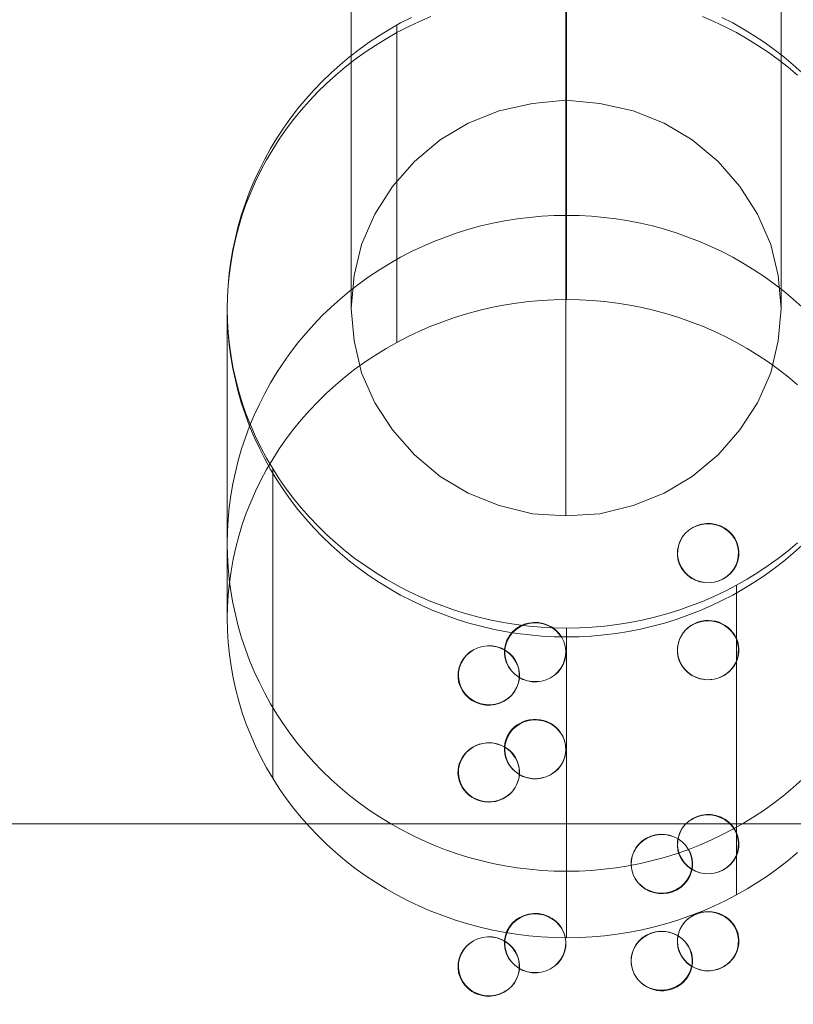
# Model space of a CAD drawing. Units: millimetres. Extents: x -4534 to 428733, y -3372 to 5620.
# Drawn here: x -284 to -249, y 3334 to 3377 of the extents above; entities that cross this region are included whole.
import ezdxf

# ---------------------------------------------------------------- set-up
doc = ezdxf.new("R2010")
doc.units = ezdxf.units.MM
doc.layers.add('Toestel 2D', color=7, linetype='Continuous', lineweight=20)

# ---------------------------------------------------------------- blocks, each defined once
blk = doc.blocks.new('WP-K12')
at = {"layer": 'Toestel 2D', "flags": 128}
for points in [[(-259.489, 3373.478), (-259.489, 3817.317)], [(-268.965, 3364.276), (-268.965, 3808.161)], [(-249.967, 3364.276), (-249.967, 3808.161)], [(-259.489, 3355.12), (-259.489, 3798.959)], [(-252.591, 3377.143), (-252.108, 3376.894), (-251.633, 3376.625), (-251.173, 3376.344), (-250.721, 3376.045), (-250.281, 3375.729), (-249.857, 3375.398), (-249.44, 3375.051), (-249.038, 3374.689)], [(-249.038, 3353.829), (-249.44, 3353.471), (-249.857, 3353.124), (-250.281, 3352.793), (-250.721, 3352.477), (-251.173, 3352.177), (-251.633, 3351.893), (-252.108, 3351.624), (-252.591, 3351.375), (-253.082, 3351.141), (-253.581, 3350.927), (-254.091, 3350.728), (-254.605, 3350.549), (-255.127, 3350.386), (-255.653, 3350.241), (-256.187, 3350.117), (-256.72, 3350.012), (-257.262, 3349.926), (-257.807, 3349.86), (-258.352, 3349.809), (-258.898, 3349.782), (-259.447, 3349.774), (-259.992, 3349.782), (-260.538, 3349.809), (-261.083, 3349.86), (-261.628, 3349.926), (-262.17, 3350.012), (-262.704, 3350.117), (-263.237, 3350.241), (-263.763, 3350.386), (-264.285, 3350.549), (-264.799, 3350.728), (-265.31, 3350.927), (-265.808, 3351.141), (-266.299, 3351.375), (-266.782, 3351.624), (-267.257, 3351.893), (-267.717, 3352.177), (-268.169, 3352.477), (-268.609, 3352.793), (-269.034, 3353.124), (-269.45, 3353.471), (-269.852, 3353.829), (-270.237, 3354.203), (-270.611, 3354.593), (-270.97, 3354.994), (-271.312, 3355.407), (-271.64, 3355.831), (-271.947, 3356.268), (-272.243, 3356.712), (-272.52, 3357.167), (-272.777, 3357.635), (-273.019, 3358.11), (-273.244, 3358.593), (-273.447, 3359.084), (-273.634, 3359.583), (-273.802, 3360.085), (-273.95, 3360.595), (-274.078, 3361.11), (-274.187, 3361.628), (-274.277, 3362.15), (-274.347, 3362.676), (-274.398, 3363.201), (-274.429, 3363.731), (-274.436, 3364.261), (-274.436, 3364.261), (-274.429, 3364.791), (-274.398, 3365.317), (-274.347, 3365.846), (-274.277, 3366.368), (-274.187, 3366.89), (-274.078, 3367.408), (-273.95, 3367.923), (-273.802, 3368.433), (-273.634, 3368.939), (-273.447, 3369.434), (-273.244, 3369.925), (-273.019, 3370.408), (-272.777, 3370.883), (-272.52, 3371.351), (-272.243, 3371.806), (-271.947, 3372.254), (-271.64, 3372.691), (-271.312, 3373.115), (-270.97, 3373.528), (-270.611, 3373.929), (-270.237, 3374.315), (-269.852, 3374.689), (-269.45, 3375.051), (-269.034, 3375.398), (-268.609, 3375.729), (-268.169, 3376.045), (-267.717, 3376.344), (-267.257, 3376.625), (-266.782, 3376.894), (-266.299, 3377.143)], [(-252.591, 3377.143), (-252.108, 3376.894), (-251.633, 3376.625), (-251.173, 3376.344), (-250.721, 3376.045), (-250.281, 3375.729), (-249.857, 3375.398), (-249.44, 3375.051), (-249.038, 3374.689)], [(-249.038, 3353.829), (-249.44, 3353.471), (-249.857, 3353.124), (-250.281, 3352.793), (-250.721, 3352.477), (-251.173, 3352.177), (-251.633, 3351.893), (-252.108, 3351.624), (-252.591, 3351.375), (-253.082, 3351.141), (-253.581, 3350.927), (-254.091, 3350.728), (-254.605, 3350.549), (-255.127, 3350.386), (-255.653, 3350.241), (-256.187, 3350.117), (-256.72, 3350.012), (-257.262, 3349.926), (-257.807, 3349.86), (-258.352, 3349.809), (-258.898, 3349.782), (-259.447, 3349.774), (-259.992, 3349.782), (-260.538, 3349.809), (-261.083, 3349.86), (-261.628, 3349.926), (-262.17, 3350.012), (-262.704, 3350.117), (-263.237, 3350.241), (-263.763, 3350.386), (-264.285, 3350.549), (-264.799, 3350.728), (-265.31, 3350.927), (-265.808, 3351.141), (-266.299, 3351.375), (-266.782, 3351.624), (-267.257, 3351.893), (-267.717, 3352.177), (-268.169, 3352.477), (-268.609, 3352.793), (-269.034, 3353.124), (-269.45, 3353.471), (-269.852, 3353.829), (-270.237, 3354.203), (-270.611, 3354.593), (-270.97, 3354.994), (-271.312, 3355.407), (-271.64, 3355.831), (-271.947, 3356.268), (-272.243, 3356.712), (-272.52, 3357.167), (-272.777, 3357.635), (-273.019, 3358.11), (-273.244, 3358.593), (-273.447, 3359.084), (-273.634, 3359.583), (-273.802, 3360.085), (-273.95, 3360.595), (-274.078, 3361.11), (-274.187, 3361.628), (-274.277, 3362.15), (-274.347, 3362.676), (-274.398, 3363.201), (-274.429, 3363.731), (-274.436, 3364.261), (-274.436, 3364.261), (-274.429, 3364.791), (-274.398, 3365.317), (-274.347, 3365.846), (-274.277, 3366.368), (-274.187, 3366.89), (-274.078, 3367.408), (-273.95, 3367.923), (-273.802, 3368.433), (-273.634, 3368.939), (-273.447, 3369.434), (-273.244, 3369.925), (-273.019, 3370.408), (-272.777, 3370.883), (-272.52, 3371.351), (-272.243, 3371.806), (-271.947, 3372.254), (-271.64, 3372.691), (-271.312, 3373.115), (-270.97, 3373.528), (-270.611, 3373.929), (-270.237, 3374.315), (-269.852, 3374.689), (-269.45, 3375.051), (-269.034, 3375.398), (-268.609, 3375.729), (-268.169, 3376.045), (-267.717, 3376.344), (-267.257, 3376.625), (-266.782, 3376.894), (-266.299, 3377.143)], [(-252.591, 3377.143), (-252.108, 3376.894), (-251.633, 3376.625), (-251.173, 3376.344), (-250.721, 3376.045), (-250.281, 3375.729), (-249.857, 3375.398), (-249.44, 3375.051), (-249.038, 3374.689)], [(-249.038, 3353.829), (-249.44, 3353.471), (-249.857, 3353.124), (-250.281, 3352.793), (-250.721, 3352.477), (-251.173, 3352.177), (-251.633, 3351.893), (-252.108, 3351.624), (-252.591, 3351.375), (-253.082, 3351.141), (-253.581, 3350.927), (-254.091, 3350.728), (-254.605, 3350.549), (-255.127, 3350.386), (-255.653, 3350.241), (-256.187, 3350.117), (-256.72, 3350.012), (-257.262, 3349.926), (-257.807, 3349.86), (-258.352, 3349.809), (-258.898, 3349.782), (-259.447, 3349.774), (-259.992, 3349.782), (-260.538, 3349.809), (-261.083, 3349.86), (-261.628, 3349.926), (-262.17, 3350.012), (-262.704, 3350.117), (-263.237, 3350.241), (-263.763, 3350.386), (-264.285, 3350.549), (-264.799, 3350.728), (-265.31, 3350.927), (-265.808, 3351.141), (-266.299, 3351.375), (-266.782, 3351.624), (-267.257, 3351.893), (-267.717, 3352.177), (-268.169, 3352.477), (-268.609, 3352.793), (-269.034, 3353.124), (-269.45, 3353.471), (-269.852, 3353.829), (-270.237, 3354.203), (-270.611, 3354.593), (-270.97, 3354.994), (-271.312, 3355.407), (-271.64, 3355.831), (-271.947, 3356.268), (-272.243, 3356.712), (-272.52, 3357.167), (-272.777, 3357.635), (-273.019, 3358.11), (-273.244, 3358.593), (-273.447, 3359.084), (-273.634, 3359.583), (-273.802, 3360.085), (-273.95, 3360.595), (-274.078, 3361.11), (-274.187, 3361.628), (-274.277, 3362.15), (-274.347, 3362.676), (-274.398, 3363.201), (-274.429, 3363.731), (-274.436, 3364.261), (-274.436, 3364.261), (-274.429, 3364.791), (-274.398, 3365.317), (-274.347, 3365.846), (-274.277, 3366.368), (-274.187, 3366.89), (-274.078, 3367.408), (-273.95, 3367.923), (-273.802, 3368.433), (-273.634, 3368.939), (-273.447, 3369.434), (-273.244, 3369.925), (-273.019, 3370.408), (-272.777, 3370.883), (-272.52, 3371.351), (-272.243, 3371.806), (-271.947, 3372.254), (-271.64, 3372.691), (-271.312, 3373.115), (-270.97, 3373.528), (-270.611, 3373.929), (-270.237, 3374.315), (-269.852, 3374.689), (-269.45, 3375.051), (-269.034, 3375.398), (-268.609, 3375.729), (-268.169, 3376.045), (-267.717, 3376.344), (-267.257, 3376.625), (-266.782, 3376.894), (-266.299, 3377.143)], [(-252.591, 3377.143), (-252.108, 3376.894), (-251.633, 3376.625), (-251.173, 3376.344), (-250.721, 3376.045), (-250.281, 3375.729), (-249.857, 3375.398), (-249.44, 3375.051), (-249.038, 3374.689)], [(-249.038, 3353.829), (-249.44, 3353.471), (-249.857, 3353.124), (-250.281, 3352.793), (-250.721, 3352.477), (-251.173, 3352.177), (-251.633, 3351.893), (-252.108, 3351.624), (-252.591, 3351.375), (-253.082, 3351.141), (-253.581, 3350.927), (-254.091, 3350.728), (-254.605, 3350.549), (-255.127, 3350.386), (-255.653, 3350.241), (-256.187, 3350.117), (-256.72, 3350.012), (-257.262, 3349.926), (-257.807, 3349.86), (-258.352, 3349.809), (-258.898, 3349.782), (-259.447, 3349.774), (-259.992, 3349.782), (-260.538, 3349.809), (-261.083, 3349.86), (-261.628, 3349.926), (-262.17, 3350.012), (-262.704, 3350.117), (-263.237, 3350.241), (-263.763, 3350.386), (-264.285, 3350.549), (-264.799, 3350.728), (-265.31, 3350.927), (-265.808, 3351.141), (-266.299, 3351.375), (-266.782, 3351.624), (-267.257, 3351.893), (-267.717, 3352.177), (-268.169, 3352.477), (-268.609, 3352.793), (-269.034, 3353.124), (-269.45, 3353.471), (-269.852, 3353.829), (-270.237, 3354.203), (-270.611, 3354.593), (-270.97, 3354.994), (-271.312, 3355.407), (-271.64, 3355.831), (-271.947, 3356.268), (-272.243, 3356.712), (-272.52, 3357.167), (-272.777, 3357.635), (-273.019, 3358.11), (-273.244, 3358.593), (-273.447, 3359.084), (-273.634, 3359.583), (-273.802, 3360.085), (-273.95, 3360.595), (-274.078, 3361.11), (-274.187, 3361.628), (-274.277, 3362.15), (-274.347, 3362.676), (-274.398, 3363.201), (-274.429, 3363.731), (-274.436, 3364.261), (-274.436, 3364.261), (-274.429, 3364.791), (-274.398, 3365.317), (-274.347, 3365.846), (-274.277, 3366.368), (-274.187, 3366.89), (-274.078, 3367.408), (-273.95, 3367.923), (-273.802, 3368.433), (-273.634, 3368.939), (-273.447, 3369.434), (-273.244, 3369.925), (-273.019, 3370.408), (-272.777, 3370.883), (-272.52, 3371.351), (-272.243, 3371.806), (-271.947, 3372.254), (-271.64, 3372.691), (-271.312, 3373.115), (-270.97, 3373.528), (-270.611, 3373.929), (-270.237, 3374.315), (-269.852, 3374.689), (-269.45, 3375.051), (-269.034, 3375.398), (-268.609, 3375.729), (-268.169, 3376.045), (-267.717, 3376.344), (-267.257, 3376.625), (-266.782, 3376.894), (-266.299, 3377.143)], [(-259.447, 3378.748), (-259.447, 3368.394)], [(-253.451, 3377.177), (-252.94, 3376.957), (-252.439, 3376.721), (-251.949, 3376.468), (-251.468, 3376.194), (-251, 3375.904), (-250.543, 3375.601), (-250.096, 3375.282), (-249.664, 3374.941), (-249.25, 3374.593)], [(-249.25, 3353.928), (-249.664, 3353.576), (-250.096, 3353.24), (-250.543, 3352.921), (-251, 3352.614), (-251.468, 3352.327), (-251.949, 3352.054), (-252.439, 3351.801), (-252.94, 3351.56), (-253.451, 3351.34), (-253.969, 3351.141), (-254.491, 3350.955), (-255.026, 3350.793), (-255.566, 3350.644), (-256.109, 3350.519), (-256.656, 3350.412), (-257.212, 3350.324), (-257.768, 3350.254), (-258.323, 3350.204), (-258.883, 3350.175), (-259.447, 3350.167), (-260.007, 3350.175), (-260.567, 3350.204), (-261.123, 3350.254), (-261.678, 3350.324), (-262.234, 3350.412), (-262.781, 3350.519), (-263.325, 3350.644), (-263.864, 3350.793), (-264.399, 3350.955), (-264.921, 3351.141), (-265.44, 3351.34), (-265.95, 3351.56), (-266.452, 3351.801), (-266.941, 3352.054), (-267.422, 3352.327), (-267.891, 3352.614), (-268.347, 3352.921), (-268.795, 3353.24), (-269.226, 3353.576), (-269.641, 3353.928), (-270.047, 3354.293), (-270.437, 3354.675), (-270.81, 3355.065), (-271.167, 3355.471), (-271.507, 3355.89), (-271.835, 3356.321), (-272.141, 3356.761), (-272.428, 3357.213), (-272.701, 3357.673), (-272.954, 3358.146), (-273.186, 3358.623), (-273.402, 3359.112), (-273.597, 3359.606), (-273.771, 3360.107), (-273.929, 3360.613), (-274.062, 3361.123), (-274.178, 3361.638), (-274.269, 3362.16), (-274.344, 3362.683), (-274.397, 3363.205), (-274.426, 3363.732), (-274.439, 3364.259), (-274.439, 3364.259), (-274.426, 3364.785), (-274.397, 3365.312), (-274.344, 3365.839), (-274.269, 3366.361), (-274.178, 3366.88), (-274.062, 3367.398), (-273.929, 3367.908), (-273.771, 3368.414), (-273.597, 3368.916), (-273.402, 3369.409), (-273.186, 3369.894), (-272.954, 3370.376), (-272.701, 3370.844), (-272.428, 3371.309), (-272.141, 3371.761), (-271.835, 3372.2), (-271.507, 3372.632), (-271.167, 3373.046), (-270.81, 3373.453), (-270.437, 3373.847), (-270.047, 3374.228), (-269.641, 3374.593), (-269.226, 3374.941), (-268.795, 3375.282), (-268.347, 3375.601), (-267.891, 3375.904), (-267.422, 3376.194), (-266.941, 3376.468), (-266.452, 3376.721), (-265.95, 3376.957), (-265.44, 3377.177)], [(-253.451, 3377.177), (-252.94, 3376.957), (-252.439, 3376.721), (-251.949, 3376.468), (-251.468, 3376.194), (-251, 3375.904), (-250.543, 3375.601), (-250.096, 3375.282), (-249.664, 3374.941), (-249.25, 3374.593)], [(-249.25, 3353.928), (-249.664, 3353.576), (-250.096, 3353.24), (-250.543, 3352.921), (-251, 3352.614), (-251.468, 3352.327), (-251.949, 3352.054), (-252.439, 3351.801), (-252.94, 3351.56), (-253.451, 3351.34), (-253.969, 3351.141), (-254.491, 3350.955), (-255.026, 3350.793), (-255.566, 3350.644), (-256.109, 3350.519), (-256.656, 3350.412), (-257.212, 3350.324), (-257.768, 3350.254), (-258.323, 3350.204), (-258.883, 3350.175), (-259.447, 3350.167), (-260.007, 3350.175), (-260.567, 3350.204), (-261.123, 3350.254), (-261.678, 3350.324), (-262.234, 3350.412), (-262.781, 3350.519), (-263.325, 3350.644), (-263.864, 3350.793), (-264.399, 3350.955), (-264.921, 3351.141), (-265.44, 3351.34), (-265.95, 3351.56), (-266.452, 3351.801), (-266.941, 3352.054), (-267.422, 3352.327), (-267.891, 3352.614), (-268.347, 3352.921), (-268.795, 3353.24), (-269.226, 3353.576), (-269.641, 3353.928), (-270.047, 3354.293), (-270.437, 3354.675), (-270.81, 3355.065), (-271.167, 3355.471), (-271.507, 3355.89), (-271.835, 3356.321), (-272.141, 3356.761), (-272.428, 3357.213), (-272.701, 3357.673), (-272.954, 3358.146), (-273.186, 3358.623), (-273.402, 3359.112), (-273.597, 3359.606), (-273.771, 3360.107), (-273.929, 3360.613), (-274.062, 3361.123), (-274.178, 3361.638), (-274.269, 3362.16), (-274.344, 3362.683), (-274.397, 3363.205), (-274.426, 3363.732), (-274.439, 3364.259), (-274.439, 3364.259), (-274.426, 3364.785), (-274.397, 3365.312), (-274.344, 3365.839), (-274.269, 3366.361), (-274.178, 3366.88), (-274.062, 3367.398), (-273.929, 3367.908), (-273.771, 3368.414), (-273.597, 3368.916), (-273.402, 3369.409), (-273.186, 3369.894), (-272.954, 3370.376), (-272.701, 3370.844), (-272.428, 3371.309), (-272.141, 3371.761), (-271.835, 3372.2), (-271.507, 3372.632), (-271.167, 3373.046), (-270.81, 3373.453), (-270.437, 3373.847), (-270.047, 3374.228), (-269.641, 3374.593), (-269.226, 3374.941), (-268.795, 3375.282), (-268.347, 3375.601), (-267.891, 3375.904), (-267.422, 3376.194), (-266.941, 3376.468), (-266.452, 3376.721), (-265.95, 3376.957), (-265.44, 3377.177)], [(-253.451, 3377.177), (-252.94, 3376.957), (-252.439, 3376.721), (-251.949, 3376.468), (-251.468, 3376.194), (-251, 3375.904), (-250.543, 3375.601), (-250.096, 3375.282), (-249.664, 3374.941), (-249.25, 3374.593)], [(-249.25, 3353.928), (-249.664, 3353.576), (-250.096, 3353.24), (-250.543, 3352.921), (-251, 3352.614), (-251.468, 3352.327), (-251.949, 3352.054), (-252.439, 3351.801), (-252.94, 3351.56), (-253.451, 3351.34), (-253.969, 3351.141), (-254.491, 3350.955), (-255.026, 3350.793), (-255.566, 3350.644), (-256.109, 3350.519), (-256.656, 3350.412), (-257.212, 3350.324), (-257.768, 3350.254), (-258.323, 3350.204), (-258.883, 3350.175), (-259.447, 3350.167), (-260.007, 3350.175), (-260.567, 3350.204), (-261.123, 3350.254), (-261.678, 3350.324), (-262.234, 3350.412), (-262.781, 3350.519), (-263.325, 3350.644), (-263.864, 3350.793), (-264.399, 3350.955), (-264.921, 3351.141), (-265.44, 3351.34), (-265.95, 3351.56), (-266.452, 3351.801), (-266.941, 3352.054), (-267.422, 3352.327), (-267.891, 3352.614), (-268.347, 3352.921), (-268.795, 3353.24), (-269.226, 3353.576), (-269.641, 3353.928), (-270.047, 3354.293), (-270.437, 3354.675), (-270.81, 3355.065), (-271.167, 3355.471), (-271.507, 3355.89), (-271.835, 3356.321), (-272.141, 3356.761), (-272.428, 3357.213), (-272.701, 3357.673), (-272.954, 3358.146), (-273.186, 3358.623), (-273.402, 3359.112), (-273.597, 3359.606), (-273.771, 3360.107), (-273.929, 3360.613), (-274.062, 3361.123), (-274.178, 3361.638), (-274.269, 3362.16), (-274.344, 3362.683), (-274.397, 3363.205), (-274.426, 3363.732), (-274.439, 3364.259), (-274.439, 3364.259), (-274.426, 3364.785), (-274.397, 3365.312), (-274.344, 3365.839), (-274.269, 3366.361), (-274.178, 3366.88), (-274.062, 3367.398), (-273.929, 3367.908), (-273.771, 3368.414), (-273.597, 3368.916), (-273.402, 3369.409), (-273.186, 3369.894), (-272.954, 3370.376), (-272.701, 3370.844), (-272.428, 3371.309), (-272.141, 3371.761), (-271.835, 3372.2), (-271.507, 3372.632), (-271.167, 3373.046), (-270.81, 3373.453), (-270.437, 3373.847), (-270.047, 3374.228), (-269.641, 3374.593), (-269.226, 3374.941), (-268.795, 3375.282), (-268.347, 3375.601), (-267.891, 3375.904), (-267.422, 3376.194), (-266.941, 3376.468), (-266.452, 3376.721), (-265.95, 3376.957), (-265.44, 3377.177)], [(-253.451, 3377.177), (-252.94, 3376.957), (-252.439, 3376.721), (-251.949, 3376.468), (-251.468, 3376.194), (-251, 3375.904), (-250.543, 3375.601), (-250.096, 3375.282), (-249.664, 3374.941), (-249.25, 3374.593)], [(-249.25, 3353.928), (-249.664, 3353.576), (-250.096, 3353.24), (-250.543, 3352.921), (-251, 3352.614), (-251.468, 3352.327), (-251.949, 3352.054), (-252.439, 3351.801), (-252.94, 3351.56), (-253.451, 3351.34), (-253.969, 3351.141), (-254.491, 3350.955), (-255.026, 3350.793), (-255.566, 3350.644), (-256.109, 3350.519), (-256.656, 3350.412), (-257.212, 3350.324), (-257.768, 3350.254), (-258.323, 3350.204), (-258.883, 3350.175), (-259.447, 3350.167), (-260.007, 3350.175), (-260.567, 3350.204), (-261.123, 3350.254), (-261.678, 3350.324), (-262.234, 3350.412), (-262.781, 3350.519), (-263.325, 3350.644), (-263.864, 3350.793), (-264.399, 3350.955), (-264.921, 3351.141), (-265.44, 3351.34), (-265.95, 3351.56), (-266.452, 3351.801), (-266.941, 3352.054), (-267.422, 3352.327), (-267.891, 3352.614), (-268.347, 3352.921), (-268.795, 3353.24), (-269.226, 3353.576), (-269.641, 3353.928), (-270.047, 3354.293), (-270.437, 3354.675), (-270.81, 3355.065), (-271.167, 3355.471), (-271.507, 3355.89), (-271.835, 3356.321), (-272.141, 3356.761), (-272.428, 3357.213), (-272.701, 3357.673), (-272.954, 3358.146), (-273.186, 3358.623), (-273.402, 3359.112), (-273.597, 3359.606), (-273.771, 3360.107), (-273.929, 3360.613), (-274.062, 3361.123), (-274.178, 3361.638), (-274.269, 3362.16), (-274.344, 3362.683), (-274.397, 3363.205), (-274.426, 3363.732), (-274.439, 3364.259), (-274.439, 3364.259), (-274.426, 3364.785), (-274.397, 3365.312), (-274.344, 3365.839), (-274.269, 3366.361), (-274.178, 3366.88), (-274.062, 3367.398), (-273.929, 3367.908), (-273.771, 3368.414), (-273.597, 3368.916), (-273.402, 3369.409), (-273.186, 3369.894), (-272.954, 3370.376), (-272.701, 3370.844), (-272.428, 3371.309), (-272.141, 3371.761), (-271.835, 3372.2), (-271.507, 3372.632), (-271.167, 3373.046), (-270.81, 3373.453), (-270.437, 3373.847), (-270.047, 3374.228), (-269.641, 3374.593), (-269.226, 3374.941), (-268.795, 3375.282), (-268.347, 3375.601), (-267.891, 3375.904), (-267.422, 3376.194), (-266.941, 3376.468), (-266.452, 3376.721), (-265.95, 3376.957), (-265.44, 3377.177)], [(-259.447, 3378.354), (-259.447, 3364.673)], [(-266.942, 3366.454), (-266.942, 3376.808)], [(-266.942, 3366.454), (-266.942, 3376.808)], [(-266.942, 3366.454), (-266.942, 3376.808)], [(-266.941, 3362.786), (-266.941, 3376.468)], [(-266.941, 3362.786), (-266.941, 3376.468)], [(-266.941, 3362.786), (-266.941, 3376.468)], [(-249.038, 3364.339), (-249.44, 3364.697), (-249.857, 3365.044), (-250.281, 3365.375), (-250.721, 3365.691), (-251.173, 3365.991), (-251.633, 3366.275), (-252.108, 3366.544), (-252.591, 3366.793), (-253.082, 3367.027), (-253.581, 3367.241), (-254.091, 3367.44), (-254.605, 3367.619), (-255.127, 3367.782), (-255.653, 3367.927), (-256.187, 3368.051), (-256.72, 3368.156), (-257.262, 3368.242), (-257.807, 3368.308), (-258.352, 3368.359), (-258.898, 3368.386), (-259.447, 3368.394), (-259.992, 3368.386), (-260.538, 3368.359), (-261.083, 3368.308), (-261.628, 3368.242), (-262.17, 3368.156), (-262.704, 3368.051), (-263.237, 3367.927), (-263.763, 3367.782), (-264.285, 3367.619), (-264.799, 3367.44), (-265.31, 3367.241), (-265.808, 3367.027), (-266.299, 3366.793), (-266.782, 3366.544), (-267.257, 3366.275), (-267.717, 3365.991), (-268.169, 3365.691), (-268.609, 3365.375), (-269.034, 3365.044), (-269.45, 3364.697), (-269.852, 3364.339), (-270.237, 3363.965), (-270.611, 3363.575), (-270.97, 3363.174), (-271.312, 3362.761), (-271.64, 3362.337), (-271.947, 3361.9), (-272.243, 3361.456), (-272.52, 3361.001), (-272.777, 3360.533), (-273.019, 3360.058), (-273.244, 3359.575), (-273.447, 3359.084), (-273.634, 3358.585), (-273.802, 3358.083), (-273.95, 3357.573), (-274.078, 3357.058), (-274.187, 3356.54), (-274.277, 3356.018), (-274.347, 3355.492), (-274.398, 3354.967), (-274.429, 3354.437), (-274.436, 3353.907), (-274.429, 3353.377), (-274.398, 3352.851), (-274.347, 3352.322), (-274.277, 3351.8), (-274.187, 3351.278), (-274.078, 3350.76), (-273.95, 3350.245), (-273.802, 3349.735), (-273.634, 3349.229), (-273.447, 3348.734), (-273.244, 3348.243), (-273.019, 3347.76), (-272.777, 3347.285), (-272.52, 3346.817), (-272.243, 3346.362), (-271.947, 3345.914), (-271.64, 3345.477), (-271.312, 3345.053), (-270.97, 3344.64), (-270.611, 3344.239), (-270.237, 3343.853), (-269.852, 3343.479), (-269.45, 3343.117), (-269.034, 3342.77), (-268.609, 3342.439), (-268.169, 3342.123), (-267.717, 3341.823), (-267.257, 3341.543), (-266.782, 3341.274), (-266.299, 3341.025), (-265.808, 3340.791), (-265.31, 3340.573), (-264.799, 3340.374), (-264.285, 3340.195), (-263.763, 3340.035), (-263.237, 3339.891), (-262.704, 3339.767), (-262.17, 3339.662), (-261.628, 3339.576), (-261.083, 3339.506), (-260.538, 3339.459), (-259.992, 3339.428), (-259.447, 3339.42), (-258.898, 3339.428), (-258.352, 3339.459), (-257.807, 3339.506), (-257.262, 3339.576), (-256.72, 3339.662), (-256.187, 3339.767), (-255.653, 3339.891), (-255.127, 3340.035), (-254.605, 3340.195), (-254.091, 3340.374), (-253.581, 3340.573), (-253.082, 3340.791), (-252.591, 3341.025), (-252.108, 3341.274), (-251.633, 3341.543), (-251.173, 3341.823), (-250.721, 3342.123), (-250.281, 3342.439), (-249.857, 3342.77), (-249.44, 3343.117), (-249.038, 3343.479)], [(-249.038, 3364.339), (-249.44, 3364.697), (-249.857, 3365.044), (-250.281, 3365.375), (-250.721, 3365.691), (-251.173, 3365.991), (-251.633, 3366.275), (-252.108, 3366.544), (-252.591, 3366.793), (-253.082, 3367.027), (-253.581, 3367.241), (-254.091, 3367.44), (-254.605, 3367.619), (-255.127, 3367.782), (-255.653, 3367.927), (-256.187, 3368.051), (-256.72, 3368.156), (-257.262, 3368.242), (-257.807, 3368.308), (-258.352, 3368.359), (-258.898, 3368.386), (-259.447, 3368.394), (-259.992, 3368.386), (-260.538, 3368.359), (-261.083, 3368.308), (-261.628, 3368.242), (-262.17, 3368.156), (-262.704, 3368.051), (-263.237, 3367.927), (-263.763, 3367.782), (-264.285, 3367.619), (-264.799, 3367.44), (-265.31, 3367.241), (-265.808, 3367.027), (-266.299, 3366.793), (-266.782, 3366.544), (-267.257, 3366.275), (-267.717, 3365.991), (-268.169, 3365.691), (-268.609, 3365.375), (-269.034, 3365.044), (-269.45, 3364.697), (-269.852, 3364.339), (-270.237, 3363.965), (-270.611, 3363.575), (-270.97, 3363.174), (-271.312, 3362.761), (-271.64, 3362.337), (-271.947, 3361.9), (-272.243, 3361.456), (-272.52, 3361.001), (-272.777, 3360.533), (-273.019, 3360.058), (-273.244, 3359.575), (-273.447, 3359.084), (-273.634, 3358.585), (-273.802, 3358.083), (-273.95, 3357.573), (-274.078, 3357.058), (-274.187, 3356.54), (-274.277, 3356.018), (-274.347, 3355.492), (-274.398, 3354.967), (-274.429, 3354.437), (-274.436, 3353.907), (-274.429, 3353.377), (-274.398, 3352.851), (-274.347, 3352.322), (-274.277, 3351.8), (-274.187, 3351.278), (-274.078, 3350.76), (-273.95, 3350.245), (-273.802, 3349.735), (-273.634, 3349.229), (-273.447, 3348.734), (-273.244, 3348.243), (-273.019, 3347.76), (-272.777, 3347.285), (-272.52, 3346.817), (-272.243, 3346.362), (-271.947, 3345.914), (-271.64, 3345.477), (-271.312, 3345.053), (-270.97, 3344.64), (-270.611, 3344.239), (-270.237, 3343.853), (-269.852, 3343.479), (-269.45, 3343.117), (-269.034, 3342.77), (-268.609, 3342.439), (-268.169, 3342.123), (-267.717, 3341.823), (-267.257, 3341.543), (-266.782, 3341.274), (-266.299, 3341.025), (-265.808, 3340.791), (-265.31, 3340.573), (-264.799, 3340.374), (-264.285, 3340.195), (-263.763, 3340.035), (-263.237, 3339.891), (-262.704, 3339.767), (-262.17, 3339.662), (-261.628, 3339.576), (-261.083, 3339.506), (-260.538, 3339.459), (-259.992, 3339.428), (-259.447, 3339.42), (-258.898, 3339.428), (-258.352, 3339.459), (-257.807, 3339.506), (-257.262, 3339.576), (-256.72, 3339.662), (-256.187, 3339.767), (-255.653, 3339.891), (-255.127, 3340.035), (-254.605, 3340.195), (-254.091, 3340.374), (-253.581, 3340.573), (-253.082, 3340.791), (-252.591, 3341.025), (-252.108, 3341.274), (-251.633, 3341.543), (-251.173, 3341.823), (-250.721, 3342.123), (-250.281, 3342.439), (-249.857, 3342.77), (-249.44, 3343.117), (-249.038, 3343.479)], [(-249.038, 3364.339), (-249.44, 3364.697), (-249.857, 3365.044), (-250.281, 3365.375), (-250.721, 3365.691), (-251.173, 3365.991), (-251.633, 3366.275), (-252.108, 3366.544), (-252.591, 3366.793), (-253.082, 3367.027), (-253.581, 3367.241), (-254.091, 3367.44), (-254.605, 3367.619), (-255.127, 3367.782), (-255.653, 3367.927), (-256.187, 3368.051), (-256.72, 3368.156), (-257.262, 3368.242), (-257.807, 3368.308), (-258.352, 3368.359), (-258.898, 3368.386), (-259.447, 3368.394), (-259.992, 3368.386), (-260.538, 3368.359), (-261.083, 3368.308), (-261.628, 3368.242), (-262.17, 3368.156), (-262.704, 3368.051), (-263.237, 3367.927), (-263.763, 3367.782), (-264.285, 3367.619), (-264.799, 3367.44), (-265.31, 3367.241), (-265.808, 3367.027), (-266.299, 3366.793), (-266.782, 3366.544), (-267.257, 3366.275), (-267.717, 3365.991), (-268.169, 3365.691), (-268.609, 3365.375), (-269.034, 3365.044), (-269.45, 3364.697), (-269.852, 3364.339), (-270.237, 3363.965), (-270.611, 3363.575), (-270.97, 3363.174), (-271.312, 3362.761), (-271.64, 3362.337), (-271.947, 3361.9), (-272.243, 3361.456), (-272.52, 3361.001), (-272.777, 3360.533), (-273.019, 3360.058), (-273.244, 3359.575), (-273.447, 3359.084), (-273.634, 3358.585), (-273.802, 3358.083), (-273.95, 3357.573), (-274.078, 3357.058), (-274.187, 3356.54), (-274.277, 3356.018), (-274.347, 3355.492), (-274.398, 3354.967), (-274.429, 3354.437), (-274.436, 3353.907), (-274.429, 3353.377), (-274.398, 3352.851), (-274.347, 3352.322), (-274.277, 3351.8), (-274.187, 3351.278), (-274.078, 3350.76), (-273.95, 3350.245), (-273.802, 3349.735), (-273.634, 3349.229), (-273.447, 3348.734), (-273.244, 3348.243), (-273.019, 3347.76), (-272.777, 3347.285), (-272.52, 3346.817), (-272.243, 3346.362), (-271.947, 3345.914), (-271.64, 3345.477), (-271.312, 3345.053), (-270.97, 3344.64), (-270.611, 3344.239), (-270.237, 3343.853), (-269.852, 3343.479), (-269.45, 3343.117), (-269.034, 3342.77), (-268.609, 3342.439), (-268.169, 3342.123), (-267.717, 3341.823), (-267.257, 3341.543), (-266.782, 3341.274), (-266.299, 3341.025), (-265.808, 3340.791), (-265.31, 3340.573), (-264.799, 3340.374), (-264.285, 3340.195), (-263.763, 3340.035), (-263.237, 3339.891), (-262.704, 3339.767), (-262.17, 3339.662), (-261.628, 3339.576), (-261.083, 3339.506), (-260.538, 3339.459), (-259.992, 3339.428), (-259.447, 3339.42), (-258.898, 3339.428), (-258.352, 3339.459), (-257.807, 3339.506), (-257.262, 3339.576), (-256.72, 3339.662), (-256.187, 3339.767), (-255.653, 3339.891), (-255.127, 3340.035), (-254.605, 3340.195), (-254.091, 3340.374), (-253.581, 3340.573), (-253.082, 3340.791), (-252.591, 3341.025), (-252.108, 3341.274), (-251.633, 3341.543), (-251.173, 3341.823), (-250.721, 3342.123), (-250.281, 3342.439), (-249.857, 3342.77), (-249.44, 3343.117), (-249.038, 3343.479)], [(-249.038, 3364.339), (-249.44, 3364.697), (-249.857, 3365.044), (-250.281, 3365.375), (-250.721, 3365.691), (-251.173, 3365.991), (-251.633, 3366.275), (-252.108, 3366.544), (-252.591, 3366.793), (-253.082, 3367.027), (-253.581, 3367.241), (-254.091, 3367.44), (-254.605, 3367.619), (-255.127, 3367.782), (-255.653, 3367.927), (-256.187, 3368.051), (-256.72, 3368.156), (-257.262, 3368.242), (-257.807, 3368.308), (-258.352, 3368.359), (-258.898, 3368.386), (-259.447, 3368.394), (-259.992, 3368.386), (-260.538, 3368.359), (-261.083, 3368.308), (-261.628, 3368.242), (-262.17, 3368.156), (-262.704, 3368.051), (-263.237, 3367.927), (-263.763, 3367.782), (-264.285, 3367.619), (-264.799, 3367.44), (-265.31, 3367.241), (-265.808, 3367.027), (-266.299, 3366.793), (-266.782, 3366.544), (-267.257, 3366.275), (-267.717, 3365.991), (-268.169, 3365.691), (-268.609, 3365.375), (-269.034, 3365.044), (-269.45, 3364.697), (-269.852, 3364.339), (-270.237, 3363.965), (-270.611, 3363.575), (-270.97, 3363.174), (-271.312, 3362.761), (-271.64, 3362.337), (-271.947, 3361.9), (-272.243, 3361.456), (-272.52, 3361.001), (-272.777, 3360.533), (-273.019, 3360.058), (-273.244, 3359.575), (-273.447, 3359.084), (-273.634, 3358.585), (-273.802, 3358.083), (-273.95, 3357.573), (-274.078, 3357.058), (-274.187, 3356.54), (-274.277, 3356.018), (-274.347, 3355.492), (-274.398, 3354.967), (-274.429, 3354.437), (-274.436, 3353.907), (-274.429, 3353.377), (-274.398, 3352.851), (-274.347, 3352.322), (-274.277, 3351.8), (-274.187, 3351.278), (-274.078, 3350.76), (-273.95, 3350.245), (-273.802, 3349.735), (-273.634, 3349.229), (-273.447, 3348.734), (-273.244, 3348.243), (-273.019, 3347.76), (-272.777, 3347.285), (-272.52, 3346.817), (-272.243, 3346.362), (-271.947, 3345.914), (-271.64, 3345.477), (-271.312, 3345.053), (-270.97, 3344.64), (-270.611, 3344.239), (-270.237, 3343.853), (-269.852, 3343.479), (-269.45, 3343.117), (-269.034, 3342.77), (-268.609, 3342.439), (-268.169, 3342.123), (-267.717, 3341.823), (-267.257, 3341.543), (-266.782, 3341.274), (-266.299, 3341.025), (-265.808, 3340.791), (-265.31, 3340.573), (-264.799, 3340.374), (-264.285, 3340.195), (-263.763, 3340.035), (-263.237, 3339.891), (-262.704, 3339.767), (-262.17, 3339.662), (-261.628, 3339.576), (-261.083, 3339.506), (-260.538, 3339.459), (-259.992, 3339.428), (-259.447, 3339.42), (-258.898, 3339.428), (-258.352, 3339.459), (-257.807, 3339.506), (-257.262, 3339.576), (-256.72, 3339.662), (-256.187, 3339.767), (-255.653, 3339.891), (-255.127, 3340.035), (-254.605, 3340.195), (-254.091, 3340.374), (-253.581, 3340.573), (-253.082, 3340.791), (-252.591, 3341.025), (-252.108, 3341.274), (-251.633, 3341.543), (-251.173, 3341.823), (-250.721, 3342.123), (-250.281, 3342.439), (-249.857, 3342.77), (-249.44, 3343.117), (-249.038, 3343.479)], [(-249.25, 3360.912), (-249.664, 3361.264), (-250.096, 3361.6), (-250.543, 3361.92), (-251, 3362.227), (-251.468, 3362.513), (-251.949, 3362.786), (-252.439, 3363.039), (-252.94, 3363.28), (-253.451, 3363.5), (-253.969, 3363.699), (-254.491, 3363.885), (-255.026, 3364.047), (-255.566, 3364.196), (-256.109, 3364.321), (-256.656, 3364.429), (-257.212, 3364.516), (-257.768, 3364.586), (-258.323, 3364.636), (-258.883, 3364.665), (-259.447, 3364.673), (-260.007, 3364.665), (-260.567, 3364.636), (-261.123, 3364.586), (-261.678, 3364.516), (-262.234, 3364.429), (-262.781, 3364.321), (-263.325, 3364.196), (-263.864, 3364.047), (-264.399, 3363.885), (-264.921, 3363.699), (-265.44, 3363.5), (-265.95, 3363.28), (-266.452, 3363.039), (-266.941, 3362.786), (-267.422, 3362.513), (-267.891, 3362.227), (-268.347, 3361.92), (-268.795, 3361.6), (-269.226, 3361.264), (-269.641, 3360.912), (-270.047, 3360.547), (-270.437, 3360.165), (-270.81, 3359.776), (-271.167, 3359.369), (-271.507, 3358.95), (-271.835, 3358.519), (-272.141, 3358.079), (-272.428, 3357.627), (-272.701, 3357.167), (-272.954, 3356.694), (-273.186, 3356.217), (-273.402, 3355.728), (-273.597, 3355.235), (-273.771, 3354.733), (-273.929, 3354.227), (-274.062, 3353.717), (-274.178, 3353.203), (-274.269, 3352.68), (-274.344, 3352.157), (-274.397, 3351.635), (-274.426, 3351.108), (-274.439, 3350.582), (-274.426, 3350.055), (-274.397, 3349.528), (-274.344, 3349.002), (-274.269, 3348.479), (-274.178, 3347.961), (-274.062, 3347.442), (-273.929, 3346.932), (-273.771, 3346.426), (-273.597, 3345.924), (-273.402, 3345.431), (-273.186, 3344.946), (-272.954, 3344.465), (-272.701, 3343.996), (-272.428, 3343.532), (-272.141, 3343.08), (-271.835, 3342.64), (-271.507, 3342.209), (-271.167, 3341.794), (-270.81, 3341.388), (-270.437, 3340.994), (-270.047, 3340.612), (-269.641, 3340.247), (-269.226, 3339.899), (-268.795, 3339.559), (-268.347, 3339.239), (-267.891, 3338.937), (-267.422, 3338.646), (-266.941, 3338.373), (-266.452, 3338.12), (-265.95, 3337.883), (-265.44, 3337.663), (-264.921, 3337.46), (-264.399, 3337.278), (-263.864, 3337.112), (-263.325, 3336.967), (-262.781, 3336.838), (-262.234, 3336.73), (-261.678, 3336.643), (-261.123, 3336.573), (-260.567, 3336.527), (-260.007, 3336.494), (-259.447, 3336.486), (-258.883, 3336.494), (-258.323, 3336.527), (-257.768, 3336.573), (-257.212, 3336.643), (-256.656, 3336.73), (-256.109, 3336.838), (-255.566, 3336.967), (-255.026, 3337.112), (-254.491, 3337.278), (-253.969, 3337.46), (-253.451, 3337.663), (-252.94, 3337.883), (-252.439, 3338.12), (-251.949, 3338.373), (-251.468, 3338.646), (-251, 3338.937), (-250.543, 3339.239), (-250.096, 3339.559), (-249.664, 3339.899), (-249.25, 3340.247)], [(-249.25, 3360.912), (-249.664, 3361.264), (-250.096, 3361.6), (-250.543, 3361.92), (-251, 3362.227), (-251.468, 3362.513), (-251.949, 3362.786), (-252.439, 3363.039), (-252.94, 3363.28), (-253.451, 3363.5), (-253.969, 3363.699), (-254.491, 3363.885), (-255.026, 3364.047), (-255.566, 3364.196), (-256.109, 3364.321), (-256.656, 3364.429), (-257.212, 3364.516), (-257.768, 3364.586), (-258.323, 3364.636), (-258.883, 3364.665), (-259.447, 3364.673), (-260.007, 3364.665), (-260.567, 3364.636), (-261.123, 3364.586), (-261.678, 3364.516), (-262.234, 3364.429), (-262.781, 3364.321), (-263.325, 3364.196), (-263.864, 3364.047), (-264.399, 3363.885), (-264.921, 3363.699), (-265.44, 3363.5), (-265.95, 3363.28), (-266.452, 3363.039), (-266.941, 3362.786), (-267.422, 3362.513), (-267.891, 3362.227), (-268.347, 3361.92), (-268.795, 3361.6), (-269.226, 3361.264), (-269.641, 3360.912), (-270.047, 3360.547), (-270.437, 3360.165), (-270.81, 3359.776), (-271.167, 3359.369), (-271.507, 3358.95), (-271.835, 3358.519), (-272.141, 3358.079), (-272.428, 3357.627), (-272.701, 3357.167), (-272.954, 3356.694), (-273.186, 3356.217), (-273.402, 3355.728), (-273.597, 3355.235), (-273.771, 3354.733), (-273.929, 3354.227), (-274.062, 3353.717), (-274.178, 3353.203), (-274.269, 3352.68), (-274.344, 3352.157), (-274.397, 3351.635), (-274.426, 3351.108), (-274.439, 3350.582), (-274.426, 3350.055), (-274.397, 3349.528), (-274.344, 3349.002), (-274.269, 3348.479), (-274.178, 3347.961), (-274.062, 3347.442), (-273.929, 3346.932), (-273.771, 3346.426), (-273.597, 3345.924), (-273.402, 3345.431), (-273.186, 3344.946), (-272.954, 3344.465), (-272.701, 3343.996), (-272.428, 3343.532), (-272.141, 3343.08), (-271.835, 3342.64), (-271.507, 3342.209), (-271.167, 3341.794), (-270.81, 3341.388), (-270.437, 3340.994), (-270.047, 3340.612), (-269.641, 3340.247), (-269.226, 3339.899), (-268.795, 3339.559), (-268.347, 3339.239), (-267.891, 3338.937), (-267.422, 3338.646), (-266.941, 3338.373), (-266.452, 3338.12), (-265.95, 3337.883), (-265.44, 3337.663), (-264.921, 3337.46), (-264.399, 3337.278), (-263.864, 3337.112), (-263.325, 3336.967), (-262.781, 3336.838), (-262.234, 3336.73), (-261.678, 3336.643), (-261.123, 3336.573), (-260.567, 3336.527), (-260.007, 3336.494), (-259.447, 3336.486), (-258.883, 3336.494), (-258.323, 3336.527), (-257.768, 3336.573), (-257.212, 3336.643), (-256.656, 3336.73), (-256.109, 3336.838), (-255.566, 3336.967), (-255.026, 3337.112), (-254.491, 3337.278), (-253.969, 3337.46), (-253.451, 3337.663), (-252.94, 3337.883), (-252.439, 3338.12), (-251.949, 3338.373), (-251.468, 3338.646), (-251, 3338.937), (-250.543, 3339.239), (-250.096, 3339.559), (-249.664, 3339.899), (-249.25, 3340.247)], [(-249.25, 3360.912), (-249.664, 3361.264), (-250.096, 3361.6), (-250.543, 3361.92), (-251, 3362.227), (-251.468, 3362.513), (-251.949, 3362.786), (-252.439, 3363.039), (-252.94, 3363.28), (-253.451, 3363.5), (-253.969, 3363.699), (-254.491, 3363.885), (-255.026, 3364.047), (-255.566, 3364.196), (-256.109, 3364.321), (-256.656, 3364.429), (-257.212, 3364.516), (-257.768, 3364.586), (-258.323, 3364.636), (-258.883, 3364.665), (-259.447, 3364.673), (-260.007, 3364.665), (-260.567, 3364.636), (-261.123, 3364.586), (-261.678, 3364.516), (-262.234, 3364.429), (-262.781, 3364.321), (-263.325, 3364.196), (-263.864, 3364.047), (-264.399, 3363.885), (-264.921, 3363.699), (-265.44, 3363.5), (-265.95, 3363.28), (-266.452, 3363.039), (-266.941, 3362.786), (-267.422, 3362.513), (-267.891, 3362.227), (-268.347, 3361.92), (-268.795, 3361.6), (-269.226, 3361.264), (-269.641, 3360.912), (-270.047, 3360.547), (-270.437, 3360.165), (-270.81, 3359.776), (-271.167, 3359.369), (-271.507, 3358.95), (-271.835, 3358.519), (-272.141, 3358.079), (-272.428, 3357.627), (-272.701, 3357.167), (-272.954, 3356.694), (-273.186, 3356.217), (-273.402, 3355.728), (-273.597, 3355.235), (-273.771, 3354.733), (-273.929, 3354.227), (-274.062, 3353.717), (-274.178, 3353.203), (-274.269, 3352.68), (-274.344, 3352.157), (-274.397, 3351.635), (-274.426, 3351.108), (-274.439, 3350.582), (-274.426, 3350.055), (-274.397, 3349.528), (-274.344, 3349.002), (-274.269, 3348.479), (-274.178, 3347.961), (-274.062, 3347.442), (-273.929, 3346.932), (-273.771, 3346.426), (-273.597, 3345.924), (-273.402, 3345.431), (-273.186, 3344.946), (-272.954, 3344.465), (-272.701, 3343.996), (-272.428, 3343.532), (-272.141, 3343.08), (-271.835, 3342.64), (-271.507, 3342.209), (-271.167, 3341.794), (-270.81, 3341.388), (-270.437, 3340.994), (-270.047, 3340.612), (-269.641, 3340.247), (-269.226, 3339.899), (-268.795, 3339.559), (-268.347, 3339.239), (-267.891, 3338.937), (-267.422, 3338.646), (-266.941, 3338.373), (-266.452, 3338.12), (-265.95, 3337.883), (-265.44, 3337.663), (-264.921, 3337.46), (-264.399, 3337.278), (-263.864, 3337.112), (-263.325, 3336.967), (-262.781, 3336.838), (-262.234, 3336.73), (-261.678, 3336.643), (-261.123, 3336.573), (-260.567, 3336.527), (-260.007, 3336.494), (-259.447, 3336.486), (-258.883, 3336.494), (-258.323, 3336.527), (-257.768, 3336.573), (-257.212, 3336.643), (-256.656, 3336.73), (-256.109, 3336.838), (-255.566, 3336.967), (-255.026, 3337.112), (-254.491, 3337.278), (-253.969, 3337.46), (-253.451, 3337.663), (-252.94, 3337.883), (-252.439, 3338.12), (-251.949, 3338.373), (-251.468, 3338.646), (-251, 3338.937), (-250.543, 3339.239), (-250.096, 3339.559), (-249.664, 3339.899), (-249.25, 3340.247)], [(-249.25, 3360.912), (-249.664, 3361.264), (-250.096, 3361.6), (-250.543, 3361.92), (-251, 3362.227), (-251.468, 3362.513), (-251.949, 3362.786), (-252.439, 3363.039), (-252.94, 3363.28), (-253.451, 3363.5), (-253.969, 3363.699), (-254.491, 3363.885), (-255.026, 3364.047), (-255.566, 3364.196), (-256.109, 3364.321), (-256.656, 3364.429), (-257.212, 3364.516), (-257.768, 3364.586), (-258.323, 3364.636), (-258.883, 3364.665), (-259.447, 3364.673), (-260.007, 3364.665), (-260.567, 3364.636), (-261.123, 3364.586), (-261.678, 3364.516), (-262.234, 3364.429), (-262.781, 3364.321), (-263.325, 3364.196), (-263.864, 3364.047), (-264.399, 3363.885), (-264.921, 3363.699), (-265.44, 3363.5), (-265.95, 3363.28), (-266.452, 3363.039), (-266.941, 3362.786), (-267.422, 3362.513), (-267.891, 3362.227), (-268.347, 3361.92), (-268.795, 3361.6), (-269.226, 3361.264), (-269.641, 3360.912), (-270.047, 3360.547), (-270.437, 3360.165), (-270.81, 3359.776), (-271.167, 3359.369), (-271.507, 3358.95), (-271.835, 3358.519), (-272.141, 3358.079), (-272.428, 3357.627), (-272.701, 3357.167), (-272.954, 3356.694), (-273.186, 3356.217), (-273.402, 3355.728), (-273.597, 3355.235), (-273.771, 3354.733), (-273.929, 3354.227), (-274.062, 3353.717), (-274.178, 3353.203), (-274.269, 3352.68), (-274.344, 3352.157), (-274.397, 3351.635), (-274.426, 3351.108), (-274.439, 3350.582), (-274.426, 3350.055), (-274.397, 3349.528), (-274.344, 3349.002), (-274.269, 3348.479), (-274.178, 3347.961), (-274.062, 3347.442), (-273.929, 3346.932), (-273.771, 3346.426), (-273.597, 3345.924), (-273.402, 3345.431), (-273.186, 3344.946), (-272.954, 3344.465), (-272.701, 3343.996), (-272.428, 3343.532), (-272.141, 3343.08), (-271.835, 3342.64), (-271.507, 3342.209), (-271.167, 3341.794), (-270.81, 3341.388), (-270.437, 3340.994), (-270.047, 3340.612), (-269.641, 3340.247), (-269.226, 3339.899), (-268.795, 3339.559), (-268.347, 3339.239), (-267.891, 3338.937), (-267.422, 3338.646), (-266.941, 3338.373), (-266.452, 3338.12), (-265.95, 3337.883), (-265.44, 3337.663), (-264.921, 3337.46), (-264.399, 3337.278), (-263.864, 3337.112), (-263.325, 3336.967), (-262.781, 3336.838), (-262.234, 3336.73), (-261.678, 3336.643), (-261.123, 3336.573), (-260.567, 3336.527), (-260.007, 3336.494), (-259.447, 3336.486), (-258.883, 3336.494), (-258.323, 3336.527), (-257.768, 3336.573), (-257.212, 3336.643), (-256.656, 3336.73), (-256.109, 3336.838), (-255.566, 3336.967), (-255.026, 3337.112), (-254.491, 3337.278), (-253.969, 3337.46), (-253.451, 3337.663), (-252.94, 3337.883), (-252.439, 3338.12), (-251.949, 3338.373), (-251.468, 3338.646), (-251, 3338.937), (-250.543, 3339.239), (-250.096, 3339.559), (-249.664, 3339.899), (-249.25, 3340.247)], [(-274.439, 3364.259), (-274.439, 3350.582)], [(-274.436, 3364.261), (-274.436, 3353.907)], [(-272.428, 3343.532), (-272.428, 3357.213)], [(-272.428, 3343.532), (-272.428, 3357.213)], [(-272.428, 3343.532), (-272.428, 3357.213)], [(-272.43, 3346.665), (-272.43, 3357.016)], [(-272.43, 3346.665), (-272.43, 3357.016)], [(-272.43, 3346.665), (-272.43, 3357.016)], [(-251.949, 3338.373), (-251.949, 3352.054)], [(-251.949, 3338.373), (-251.949, 3352.054)], [(-251.949, 3338.373), (-251.949, 3352.054)], [(-251.948, 3341.36), (-251.948, 3351.714)], [(-251.948, 3341.36), (-251.948, 3351.714)], [(-251.948, 3341.36), (-251.948, 3351.714)], [(-259.447, 3350.167), (-259.447, 3336.486)], [(-259.447, 3349.774), (-259.447, 3339.42)], [(-597.284, 3281.529), (-597.284, 3341.51), (682.141, 3341.51), (682.141, 3281.529)]]:
    blk.add_lwpolyline(points, dxfattribs=at)
for points in [[(-249.967, 3364.276), (-250.104, 3365.741), (-250.424, 3367.115), (-251.02, 3368.442), (-251.798, 3369.678), (-252.759, 3370.777), (-253.904, 3371.738), (-255.14, 3372.471), (-256.513, 3373.02), (-257.978, 3373.341), (-259.489, 3373.478), (-260.954, 3373.341), (-262.419, 3373.02), (-263.792, 3372.471), (-265.028, 3371.738), (-266.173, 3370.777), (-267.134, 3369.678), (-267.912, 3368.442), (-268.508, 3367.115), (-268.828, 3365.741), (-268.965, 3364.276), (-268.828, 3362.857), (-268.508, 3361.438), (-267.912, 3360.11), (-267.134, 3358.92), (-266.173, 3357.821), (-265.028, 3356.86), (-263.792, 3356.127), (-262.419, 3355.578), (-260.954, 3355.212), (-259.489, 3355.12), (-257.978, 3355.212), (-256.513, 3355.578), (-255.14, 3356.127), (-253.904, 3356.86), (-252.759, 3357.821), (-251.798, 3358.92), (-251.02, 3360.11), (-250.424, 3361.438), (-250.104, 3362.857), (-249.967, 3364.276)], [(682.141, 3271.532), (682.141, 3341.51), (-597.284, 3341.51), (-597.284, 3271.532)]]:
    blk.add_lwpolyline(points, close=True, dxfattribs=at)
at = {"layer": 'Toestel 2D'}
for points in [[(-252.017, 3349.846, 0.230109), (-253.014, 3350.49, 0.243567), (-254.21, 3350.056)], [(-252.017, 3349.846, 0.230109), (-253.014, 3350.49, 0.243567), (-254.21, 3350.056)], [(-254.21, 3350.056, 0.413), (-254.138, 3348.254, 0.240345), (-252.926, 3347.907)], [(-254.21, 3350.056, 0.413), (-254.138, 3348.254, 0.240345), (-252.926, 3347.907)], [(-252.926, 3347.907, 0.231782), (-251.973, 3348.618, 0.257981), (-252.017, 3349.846)], [(-252.926, 3347.907, 0.231782), (-251.973, 3348.618, 0.257981), (-252.017, 3349.846)], [(-261.518, 3345.955, 0.252696), (-262.193, 3344.912, 0.240198), (-261.735, 3343.836)], [(-261.518, 3345.955, 0.252696), (-262.193, 3344.912, 0.240198), (-261.735, 3343.836)], [(-259.511, 3345.077, 0.25196), (-260.321, 3346.03, 0.225175), (-261.518, 3345.955)], [(-259.511, 3345.077, 0.25196), (-260.321, 3346.03, 0.225175), (-261.518, 3345.955)], [(-263.155, 3345.067, 0.231782), (-264.109, 3344.357, 0.257981), (-264.064, 3343.128)], [(-263.155, 3345.067, 0.231782), (-264.109, 3344.357, 0.257981), (-264.064, 3343.128)], [(-261.871, 3342.919, 0.413), (-261.944, 3344.72, 0.240345), (-263.155, 3345.067)], [(-261.871, 3342.919, 0.413), (-261.944, 3344.72, 0.240345), (-263.155, 3345.067)], [(-261.735, 3343.836, 0.407409), (-259.799, 3343.982, 0.233616), (-259.511, 3345.077)], [(-261.735, 3343.836, 0.407409), (-259.799, 3343.982, 0.233616), (-259.511, 3345.077)], [(-264.064, 3343.128, 0.230109), (-263.067, 3342.484, 0.243567), (-261.871, 3342.919)], [(-264.064, 3343.128, 0.230109), (-263.067, 3342.484, 0.243567), (-261.871, 3342.919)], [(-252.017, 3336.989, 0.230109), (-253.014, 3337.632, 0.243567), (-254.21, 3337.198)], [(-252.017, 3336.989, 0.230109), (-253.014, 3337.632, 0.243567), (-254.21, 3337.198)], [(-254.21, 3337.198, 0.413), (-254.138, 3335.396, 0.240345), (-252.926, 3335.05)], [(-254.21, 3337.198, 0.413), (-254.138, 3335.396, 0.240345), (-252.926, 3335.05)], [(-254.346, 3336.436, 0.407409), (-256.282, 3336.291, 0.233616), (-256.57, 3335.196)], [(-254.346, 3336.436, 0.407409), (-256.282, 3336.291, 0.233616), (-256.57, 3335.196)], [(-252.926, 3335.05, 0.231782), (-251.973, 3335.76, 0.257981), (-252.017, 3336.989)], [(-252.926, 3335.05, 0.231782), (-251.973, 3335.76, 0.257981), (-252.017, 3336.989)], [(-254.563, 3334.318, 0.252696), (-253.888, 3335.36, 0.240198), (-254.346, 3336.436)], [(-254.563, 3334.318, 0.252696), (-253.888, 3335.36, 0.240198), (-254.346, 3336.436)], [(-256.57, 3335.196, 0.25196), (-255.76, 3334.242, 0.225175), (-254.563, 3334.318)], [(-256.57, 3335.196, 0.25196), (-255.76, 3334.242, 0.225175), (-254.563, 3334.318)]]:
    blk.add_lwpolyline(points, format="xyb", dxfattribs=at)
for centre, major_axis, start_param, end_param in [((-253.191, 3353.478), (1.356, 0), 4.909387, 8.704181), ((-253.191, 3353.478), (-1.356, 0), 1.767795, 5.562588), ((-253.207, 3353.469), (1.35, 0), 4.922104, 8.691465), ((-253.207, 3353.469), (-1.35, 0), 1.780511, 5.549872), ((-253.207, 3353.469), (-1.35, 0), 5.549872, 8.063696), ((-253.207, 3353.469), (1.35, 0), 2.408279, 4.922104), ((-253.191, 3353.478), (1.356, 0), 2.420996, 4.909387), ((-253.191, 3353.478), (1.356, 0), 2.420996, 4.909387), ((-253.207, 3349.183), (-1.35, 0), 1.780466, 5.549917), ((-253.207, 3349.183), (1.35, 0), 4.922059, 8.691509), ((-260.84, 3349.107), (1.356, 0), 0.196998, 3.991792), ((-260.84, 3349.107), (-1.356, 0), 3.338591, 7.133385), ((-260.831, 3349.092), (1.35, 0), 0.209715, 3.979076), ((-260.831, 3349.092), (-1.35, 0), 3.351307, 7.120668), ((-253.207, 3349.183), (-1.35, 0), 5.549917, 8.063651), ((-253.207, 3349.183), (-1.35, 0), 5.549917, 8.063651), ((-262.89, 3348.069), (1.356, 0), 1.767795, 5.562588), ((-262.89, 3348.069), (-1.356, 0), 4.909387, 8.704181), ((-262.874, 3348.078), (-1.35, 0), 4.922104, 8.691465), ((-262.874, 3348.078), (1.35, 0), 1.780511, 5.549872), ((-262.874, 3348.078), (1.35, 0), 5.549872, 8.063696), ((-262.874, 3348.078), (1.35, 0), 5.549872, 8.063696), ((-262.89, 3348.069), (1.356, 0), 5.562588, 8.05098), ((-262.89, 3348.069), (1.356, 0), 5.562588, 8.05098), ((-260.84, 3349.107), (1.356, 0), 3.991792, 6.480184), ((-260.831, 3349.092), (-1.35, 0), 0.837483, 3.351307), ((-260.84, 3349.107), (1.356, 0), 3.991792, 6.480184), ((-260.831, 3349.092), (1.35, 0), 3.979076, 6.4929), ((-260.831, 3344.805), (1.35, 0), 0.20967, 3.97912), ((-260.831, 3344.805), (-1.35, 0), 3.351262, 7.120713), ((-262.874, 3343.792), (-1.35, 0), 4.922059, 8.691509), ((-262.874, 3343.792), (1.35, 0), 1.780466, 5.549917), ((-262.874, 3343.792), (-1.35, 0), 2.408324, 4.922059), ((-262.874, 3343.792), (-1.35, 0), 2.408324, 4.922059), ((-260.831, 3344.805), (-1.35, 0), 0.837528, 3.351262), ((-260.831, 3344.805), (-1.35, 0), 0.837528, 3.351262), ((-253.191, 3340.62), (1.356, 0), 4.909387, 8.704181), ((-253.191, 3340.62), (-1.356, 0), 1.767795, 5.562588), ((-253.207, 3340.611), (1.35, 0), 4.922104, 8.691465), ((-253.207, 3340.611), (-1.35, 0), 1.780511, 5.549872), ((-253.207, 3340.611), (-1.35, 0), 5.549872, 8.063696), ((-253.207, 3340.611), (1.35, 0), 2.408279, 4.922104), ((-253.191, 3340.62), (1.356, 0), 2.420996, 4.909387), ((-253.191, 3340.62), (1.356, 0), 2.420996, 4.909387), ((-255.25, 3339.754), (1.35, 0), 0.837483, 3.351307), ((-255.25, 3339.754), (1.35, 0), 0.837483, 3.351307), ((-255.241, 3339.739), (1.356, 0), 0.850199, 3.338591), ((-255.241, 3339.739), (1.356, 0), 0.850199, 3.338591), ((-255.25, 3339.754), (1.35, 0), 3.351307, 7.120668), ((-255.241, 3339.739), (1.356, 0), 3.338591, 7.133385), ((-255.25, 3339.754), (-1.35, 0), 0.209715, 3.979076), ((-255.241, 3339.739), (-1.356, 0), 0.196998, 3.991792), ((-260.84, 3336.249), (1.356, 0), 0.196998, 3.991792), ((-260.84, 3336.249), (-1.356, 0), 3.338591, 7.133385), ((-260.831, 3336.234), (1.35, 0), 0.209715, 3.979076), ((-260.831, 3336.234), (-1.35, 0), 3.351307, 7.120668), ((-253.207, 3336.325), (-1.35, 0), 1.780466, 5.549917), ((-253.207, 3336.325), (1.35, 0), 4.922059, 8.691509), ((-253.207, 3336.325), (-1.35, 0), 5.549917, 8.063651), ((-253.207, 3336.325), (-1.35, 0), 5.549917, 8.063651), ((-255.25, 3335.467), (-1.35, 0), 3.97912, 6.492855), ((-255.25, 3335.467), (-1.35, 0), 3.97912, 6.492855), ((-262.89, 3335.211), (1.356, 0), 1.767795, 5.562588), ((-262.89, 3335.211), (-1.356, 0), 4.909387, 8.704181), ((-262.874, 3335.22), (1.35, 0), 1.780511, 5.549872), ((-262.874, 3335.22), (-1.35, 0), 4.922104, 8.691465), ((-262.874, 3335.22), (1.35, 0), 5.549872, 8.063696), ((-262.874, 3335.22), (1.35, 0), 5.549872, 8.063696), ((-262.89, 3335.211), (1.356, 0), 5.562588, 8.05098), ((-262.89, 3335.211), (1.356, 0), 5.562588, 8.05098), ((-260.84, 3336.249), (1.356, 0), 3.991792, 6.480184), ((-260.831, 3336.234), (-1.35, 0), 0.837483, 3.351307), ((-260.84, 3336.249), (1.356, 0), 3.991792, 6.480184), ((-260.831, 3336.234), (1.35, 0), 3.979076, 6.4929), ((-255.25, 3335.467), (1.35, 0), 3.351262, 7.120713), ((-255.25, 3335.467), (-1.35, 0), 0.20967, 3.97912)]:
    blk.add_ellipse(centre, major_axis=major_axis, ratio=0.965926, start_param=start_param, end_param=end_param, dxfattribs=at)

msp = doc.modelspace()

# ---------------------------------------------------------------- block references
msp.add_blockref('WP-K12', (0, 0))

doc.saveas('drawing.dxf')
